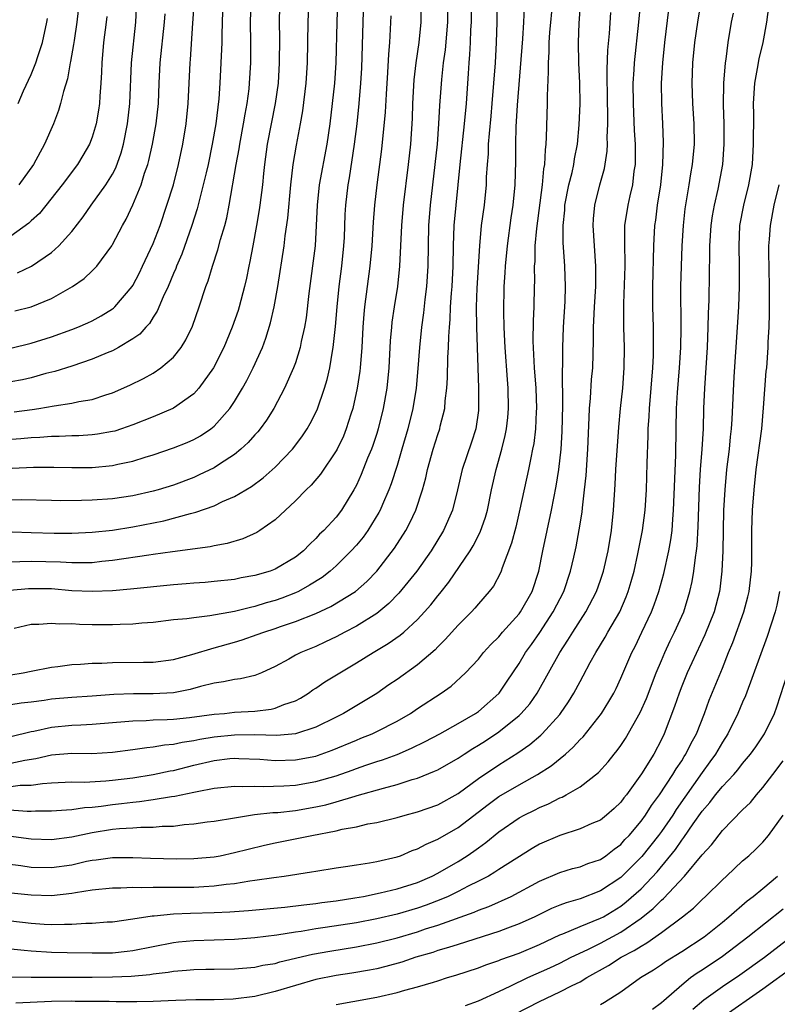
# Model space of a CAD drawing. Units: inches. Extents: x 2626286 to 2628000, y 1443000 to 1446000.
# Drawn here: x 2627732 to 2627806, y 1443568 to 1443665 of the extents above; entities that cross this region are included whole.
import ezdxf

# ---------------------------------------------------------------- set-up
doc = ezdxf.new("R2010")
doc.units = ezdxf.units.IN
doc.header["$MEASUREMENT"] = 0
doc.layers.add('LD26251443_2ft', color=36, linetype='Continuous')

msp = doc.modelspace()

# ---------------------------------------------------------------- linework, layer by layer
at = {"layer": 'LD26251443_2ft'}
for points, elevation in [([(2627729, 1443579.539), (2627733, 1443579.133), (2627735, 1443579.08), (2627737, 1443579.298), (2627737.374, 1443579.374), (2627739, 1443579.634), (2627741, 1443579.836), (2627741.833, 1443579.833), (2627743, 1443579.891), (2627743.868, 1443579.868), (2627745, 1443579.914), (2627745.894, 1443579.893), (2627749, 1443579.907), (2627749.973, 1443579.973), (2627751, 1443580.021), (2627752.193, 1443580.193), (2627753, 1443580.27), (2627754.53, 1443580.53), (2627755, 1443580.581), (2627756.867, 1443580.867), (2627757.886, 1443581), (2627760.596, 1443581.404), (2627761, 1443581.486), (2627763, 1443581.802), (2627763.927, 1443581.927), (2627765, 1443582.103), (2627766.287, 1443582.287), (2627767, 1443582.419), (2627769, 1443582.879), (2627769.326, 1443583), (2627770.499, 1443583.501), (2627771, 1443583.671), (2627771.856, 1443584.144), (2627773, 1443584.633), (2627775, 1443585.774), (2627777.954, 1443588.046), (2627779, 1443588.821), (2627781, 1443589.977), (2627782.821, 1443591), (2627784.156, 1443591.844), (2627785.558, 1443593), (2627786.332, 1443593.668), (2627787, 1443594.427), (2627787.292, 1443594.708), (2627789.102, 1443597), (2627789.833, 1443598.166), (2627790.316, 1443599), (2627790.548, 1443599.452), (2627791, 1443600.456), (2627792.085, 1443603), (2627792.408, 1443603.592), (2627793.09, 1443605), (2627794.034, 1443607), (2627794.304, 1443607.696), (2627794.75, 1443609), (2627795.235, 1443610.764), (2627795.737, 1443613), (2627795.933, 1443614.068), (2627796.048, 1443615), (2627796.114, 1443616.114), (2627796.205, 1443617), (2627796.422, 1443622.422), (2627796.443, 1443625), (2627796.485, 1443627), (2627796.58, 1443628.579), (2627796.785, 1443631), (2627796.912, 1443633), (2627796.952, 1443634.952), (2627796.923, 1443639), (2627796.967, 1443641), (2627797.037, 1443643), (2627797.164, 1443645), (2627797.354, 1443646.646), (2627797.746, 1443649), (2627797.903, 1443650.097), (2627798.072, 1443651), (2627798.258, 1443653), (2627798.243, 1443655), (2627798.11, 1443657), (2627798.028, 1443659), (2627798.097, 1443661), (2627798.299, 1443663), (2627798.582, 1443665), (2627799.247, 1443669)], 10102), ([(2627731, 1443632.934), (2627733, 1443633.419), (2627735, 1443634.045), (2627737, 1443634.766), (2627737.597, 1443635), (2627738.577, 1443635.423), (2627739, 1443635.635), (2627739.888, 1443636.112), (2627741, 1443636.795), (2627741.118, 1443636.882), (2627741.235, 1443637), (2627742.941, 1443639), (2627743, 1443639.09), (2627743.648, 1443640.352), (2627743.963, 1443641), (2627745, 1443643.231), (2627745.678, 1443645), (2627746.364, 1443647), (2627746.991, 1443649), (2627747.51, 1443651), (2627747.936, 1443653), (2627748.25, 1443655), (2627748.437, 1443657), (2627748.637, 1443661), (2627748.671, 1443661.329), (2627748.905, 1443664.905), (2627749.201, 1443669)], 10138), ([(2627778.764, 1443669), (2627778.81, 1443665), (2627778.76, 1443663), (2627778.638, 1443661), (2627778.333, 1443657), (2627778.228, 1443655.772), (2627778.046, 1443654.046), (2627777.971, 1443653), (2627777.946, 1443652.054), (2627777.852, 1443651), (2627777.773, 1443649.773), (2627777.756, 1443649), (2627777.554, 1443647), (2627777.289, 1443645), (2627777.106, 1443643), (2627776.841, 1443638.841), (2627776.792, 1443637), (2627776.826, 1443635), (2627777.024, 1443629), (2627777.025, 1443627), (2627777, 1443626.806), (2627776.734, 1443625), (2627776.315, 1443623.685), (2627775.399, 1443621), (2627774.941, 1443619), (2627774.447, 1443617), (2627773.567, 1443615), (2627772.349, 1443613), (2627770.938, 1443611), (2627769.179, 1443608.821), (2627768.195, 1443607.805), (2627767, 1443606.831), (2627765, 1443605.593), (2627763.856, 1443605), (2627763, 1443604.535), (2627761.962, 1443604.038), (2627761, 1443603.593), (2627759.543, 1443603), (2627759, 1443602.718), (2627758.338, 1443602.338), (2627757, 1443601.611), (2627755.648, 1443601), (2627755, 1443600.733), (2627753.605, 1443600.395), (2627753, 1443600.329), (2627751.91, 1443600.091), (2627751, 1443599.979), (2627749.653, 1443599.653), (2627748.641, 1443599.359), (2627747, 1443599.035), (2627745, 1443598.929), (2627743.06, 1443598.94), (2627741.134, 1443598.866), (2627739, 1443598.705), (2627737, 1443598.575), (2627735, 1443598.39), (2627734.273, 1443598.273), (2627733, 1443598.107), (2627732.004, 1443597.996), (2627731, 1443597.845)], 10116), ([(2627731, 1443589.811), (2627731.923, 1443589.923), (2627733, 1443589.937), (2627734.104, 1443590.104), (2627735, 1443590.164), (2627737, 1443590.258), (2627738.243, 1443590.243), (2627740.352, 1443590.352), (2627741, 1443590.416), (2627743, 1443590.675), (2627745, 1443590.99), (2627746.664, 1443591.336), (2627747, 1443591.391), (2627749, 1443591.893), (2627751, 1443592.373), (2627752.552, 1443592.552), (2627753, 1443592.593), (2627753.423, 1443592.577), (2627755.512, 1443592.488), (2627757, 1443592.375), (2627759, 1443592.422), (2627761, 1443592.794), (2627761.157, 1443592.843), (2627762.625, 1443593.375), (2627765, 1443594.379), (2627765.451, 1443594.549), (2627766.543, 1443595), (2627767, 1443595.218), (2627769, 1443596.243), (2627770.308, 1443597), (2627771, 1443597.469), (2627773.352, 1443599), (2627774.322, 1443599.678), (2627775.734, 1443601), (2627777, 1443602.353), (2627777.51, 1443603), (2627778.221, 1443603.779), (2627779, 1443604.536), (2627779.384, 1443605), (2627781, 1443606.795), (2627781.15, 1443607), (2627782.276, 1443609), (2627782.939, 1443611), (2627783.336, 1443613), (2627784.186, 1443617), (2627784.651, 1443619.349), (2627784.922, 1443621), (2627785.15, 1443623), (2627785.253, 1443624.747), (2627785.31, 1443627.31), (2627785.273, 1443630.727), (2627785.298, 1443631.298), (2627785.297, 1443633), (2627785.37, 1443635), (2627785.535, 1443637.535), (2627785.577, 1443639), (2627785.498, 1443641), (2627785.343, 1443643.343), (2627785.341, 1443645), (2627785.491, 1443646.509), (2627785.516, 1443647), (2627785.901, 1443649), (2627786.21, 1443650.21), (2627786.375, 1443651), (2627786.449, 1443651.551), (2627786.744, 1443653), (2627786.927, 1443654.927), (2627787.01, 1443656.99), (2627786.989, 1443659), (2627786.885, 1443661), (2627786.852, 1443663), (2627786.931, 1443664.93), (2627787.199, 1443669)], 10110), ([(2627731.121, 1443621.121), (2627733.227, 1443621.227), (2627735.235, 1443621.235), (2627737, 1443621.197), (2627739, 1443621.211), (2627741, 1443621.388), (2627741.517, 1443621.517), (2627743, 1443621.819), (2627744.214, 1443622.214), (2627745, 1443622.447), (2627747, 1443623.141), (2627748.333, 1443623.667), (2627749, 1443623.959), (2627749.677, 1443624.323), (2627750.678, 1443625), (2627751, 1443625.255), (2627752.545, 1443627), (2627753, 1443627.678), (2627753.806, 1443629), (2627754.231, 1443629.769), (2627754.849, 1443631), (2627755.755, 1443633), (2627756.095, 1443633.905), (2627756.56, 1443635.44), (2627756.908, 1443637), (2627757.275, 1443639), (2627757.883, 1443643), (2627758.002, 1443644.002), (2627758.265, 1443645.735), (2627758.561, 1443649), (2627758.789, 1443651), (2627759.099, 1443652.901), (2627759.499, 1443655), (2627759.723, 1443656.277), (2627760.05, 1443659), (2627760.186, 1443661), (2627760.237, 1443663), (2627760.265, 1443665), (2627760.423, 1443669)], 10130), ([(2627805.604, 1443667), (2627805.347, 1443665), (2627804.984, 1443663), (2627804.588, 1443661.412), (2627804.441, 1443660.441), (2627804.179, 1443659), (2627804.045, 1443657), (2627804.057, 1443655.944), (2627804.049, 1443653), (2627803.927, 1443651), (2627803.583, 1443649), (2627803.074, 1443647), (2627802.699, 1443645), (2627802.608, 1443643), (2627802.662, 1443641), (2627802.663, 1443639), (2627802.579, 1443637), (2627802.467, 1443635), (2627802.131, 1443630.131), (2627801.94, 1443625.94), (2627801.875, 1443625), (2627801.782, 1443624.218), (2627801.667, 1443623), (2627801.425, 1443621), (2627801.239, 1443619), (2627801.124, 1443617), (2627801.066, 1443615), (2627801.037, 1443613), (2627800.965, 1443611), (2627800.761, 1443609.239), (2627800.722, 1443609), (2627800.183, 1443607), (2627799.272, 1443604.727), (2627797.988, 1443601.988), (2627797.547, 1443601), (2627797, 1443599.676), (2627796.737, 1443599), (2627796.309, 1443597.691), (2627795.277, 1443595), (2627795, 1443594.433), (2627794.246, 1443593), (2627793.06, 1443591.06), (2627791.575, 1443589), (2627791.315, 1443588.685), (2627791, 1443588.256), (2627790.348, 1443587.652), (2627789.611, 1443587), (2627789, 1443586.508), (2627788.153, 1443586.153), (2627787, 1443585.632), (2627785, 1443584.988), (2627783, 1443584.127), (2627782.282, 1443583.718), (2627780.77, 1443582.77), (2627779, 1443581.626), (2627778.63, 1443581.37), (2627777.993, 1443581), (2627777, 1443580.483), (2627775.987, 1443579.988), (2627775, 1443579.478), (2627774.029, 1443579), (2627773.32, 1443578.68), (2627771.865, 1443578.135), (2627771, 1443577.839), (2627769, 1443577.256), (2627767, 1443576.783), (2627765, 1443576.407), (2627761.927, 1443575.927), (2627761, 1443575.798), (2627759.557, 1443575.557), (2627759, 1443575.487), (2627757.186, 1443575.186), (2627755, 1443574.913), (2627753, 1443574.77), (2627749, 1443574.632), (2627747.513, 1443574.487), (2627747, 1443574.428), (2627743, 1443573.627), (2627742.442, 1443573.558), (2627741, 1443573.425), (2627739, 1443573.401), (2627736.557, 1443573.443), (2627735, 1443573.487), (2627733, 1443573.6), (2627732.319, 1443573.681), (2627729, 1443573.997)], 10098), ([(2627729, 1443585.194), (2627733, 1443584.665), (2627735, 1443584.588), (2627737, 1443584.847), (2627739, 1443585.285), (2627741, 1443585.606), (2627741.679, 1443585.679), (2627743, 1443585.742), (2627743.807, 1443585.808), (2627745, 1443585.805), (2627745.893, 1443585.893), (2627747, 1443585.919), (2627748.06, 1443586.06), (2627749, 1443586.121), (2627750.32, 1443586.32), (2627751, 1443586.402), (2627753, 1443586.74), (2627754.958, 1443587.042), (2627756.766, 1443587.234), (2627757.259, 1443587.259), (2627759, 1443587.453), (2627761, 1443587.797), (2627761.986, 1443588.014), (2627763, 1443588.298), (2627764.862, 1443588.862), (2627765.086, 1443588.914), (2627767.655, 1443589.655), (2627769, 1443589.995), (2627770.481, 1443590.481), (2627771, 1443590.622), (2627772.695, 1443591.305), (2627773, 1443591.464), (2627775, 1443592.612), (2627775.586, 1443593), (2627776.456, 1443593.544), (2627777, 1443593.861), (2627777.691, 1443594.309), (2627779, 1443595.189), (2627781, 1443596.791), (2627781.224, 1443597), (2627782.053, 1443597.947), (2627782.793, 1443599), (2627785.027, 1443603), (2627785.809, 1443604.191), (2627786.289, 1443605), (2627787.562, 1443607), (2627788.606, 1443609), (2627789, 1443610.111), (2627789.295, 1443611), (2627789.752, 1443613), (2627790.082, 1443615), (2627790.302, 1443617), (2627790.466, 1443619.534), (2627790.534, 1443621), (2627790.827, 1443625.174), (2627790.977, 1443627), (2627791.197, 1443629), (2627791.358, 1443631), (2627791.366, 1443633), (2627791.323, 1443635), (2627791.325, 1443637.324), (2627791.425, 1443641), (2627791.43, 1443641.43), (2627791.395, 1443643), (2627791.415, 1443643.415), (2627791.416, 1443645), (2627791.727, 1443647), (2627791.928, 1443647.928), (2627792.189, 1443649), (2627792.341, 1443650.341), (2627792.449, 1443651), (2627792.467, 1443651.533), (2627792.45, 1443653), (2627792.365, 1443654.365), (2627792.25, 1443657), (2627792.235, 1443659), (2627792.316, 1443660.316), (2627792.343, 1443661), (2627792.788, 1443665), (2627792.986, 1443667)], 10106), ([(2627763.15, 1443667), (2627763.074, 1443665), (2627762.977, 1443661), (2627762.838, 1443659), (2627762.63, 1443657), (2627762.388, 1443655), (2627762.088, 1443653), (2627761.332, 1443649), (2627761.127, 1443647), (2627761.056, 1443645), (2627760.941, 1443643), (2627760.328, 1443638.328), (2627760.064, 1443635.936), (2627759.907, 1443635), (2627759.578, 1443633.578), (2627759.47, 1443633), (2627759, 1443631.501), (2627758.82, 1443631), (2627757.931, 1443629), (2627756.889, 1443627), (2627756.159, 1443625.841), (2627755.529, 1443625), (2627755.291, 1443624.709), (2627755, 1443624.404), (2627754.348, 1443623.652), (2627753.64, 1443623), (2627753, 1443622.476), (2627751.518, 1443621.517), (2627751, 1443621.166), (2627749.542, 1443620.458), (2627749, 1443620.224), (2627747, 1443619.472), (2627745.505, 1443619), (2627745, 1443618.859), (2627743, 1443618.406), (2627741, 1443618.126), (2627739, 1443617.997), (2627737.951, 1443617.951), (2627735.921, 1443617.921), (2627735, 1443617.932), (2627732.01, 1443618.01), (2627729.98, 1443617.98)], 10128), ([(2627757.43, 1443666.57), (2627757.393, 1443665), (2627757.419, 1443663.419), (2627757.404, 1443661), (2627757.288, 1443659), (2627757.017, 1443657), (2627756.23, 1443653), (2627755.948, 1443651), (2627755.871, 1443650.129), (2627755.746, 1443649), (2627755.51, 1443647), (2627755.445, 1443646.555), (2627755.176, 1443645), (2627754.795, 1443643), (2627754.527, 1443641.473), (2627754.416, 1443641), (2627754.184, 1443639.816), (2627753.995, 1443639), (2627753.464, 1443637), (2627753.357, 1443636.643), (2627752.791, 1443635), (2627751.954, 1443633), (2627750.935, 1443631), (2627749.5, 1443629), (2627749, 1443628.452), (2627747, 1443627.034), (2627746.933, 1443627), (2627745, 1443626.19), (2627743, 1443625.386), (2627741.886, 1443625), (2627741.219, 1443624.781), (2627741, 1443624.727), (2627739.535, 1443624.465), (2627739, 1443624.403), (2627737.677, 1443624.323), (2627737, 1443624.311), (2627735.754, 1443624.246), (2627735, 1443624.244), (2627733.863, 1443624.137), (2627733, 1443624.102), (2627731.989, 1443624.011), (2627730.108, 1443623.892)], 10132), ([(2627771.356, 1443667), (2627771.328, 1443665), (2627771.128, 1443663), (2627770.85, 1443661), (2627770.662, 1443659.338), (2627770.516, 1443657), (2627770.469, 1443655.531), (2627770.32, 1443653), (2627770.102, 1443651), (2627769.598, 1443647), (2627769.422, 1443645), (2627769.245, 1443641), (2627769.041, 1443639), (2627768.718, 1443637), (2627768.501, 1443635.499), (2627768.446, 1443635), (2627768.337, 1443633.663), (2627768.193, 1443631), (2627767.988, 1443629), (2627767.629, 1443627), (2627767.137, 1443625), (2627767, 1443624.552), (2627766.624, 1443623.376), (2627766.482, 1443623), (2627766.103, 1443622.103), (2627765.48, 1443620.52), (2627765, 1443619.456), (2627764.758, 1443619), (2627763.538, 1443617), (2627763, 1443616.313), (2627761.78, 1443615), (2627761.377, 1443614.622), (2627761, 1443614.203), (2627760.376, 1443613.624), (2627759.784, 1443613), (2627759, 1443612.37), (2627757, 1443611.185), (2627756.499, 1443611), (2627755, 1443610.56), (2627753.677, 1443610.323), (2627753, 1443610.184), (2627751, 1443609.964), (2627750.113, 1443609.887), (2627749, 1443609.819), (2627748.257, 1443609.743), (2627747, 1443609.652), (2627742.788, 1443609.212), (2627741, 1443609.056), (2627739, 1443608.979), (2627737, 1443609.073), (2627735, 1443609.241), (2627733, 1443609.264), (2627732.749, 1443609.251), (2627730.899, 1443609.101)], 10122), ([(2627751.871, 1443667), (2627751.787, 1443665), (2627751.747, 1443663.746), (2627751.745, 1443663), (2627751.672, 1443661), (2627751.562, 1443659), (2627751.458, 1443657.457), (2627751.173, 1443655), (2627750.823, 1443653), (2627750.399, 1443651), (2627750.204, 1443650.204), (2627749.938, 1443649), (2627749.551, 1443647.551), (2627749.341, 1443646.659), (2627748.815, 1443645), (2627747.813, 1443642.188), (2627747.296, 1443641), (2627747.222, 1443640.778), (2627747, 1443640.282), (2627746.467, 1443639), (2627745.977, 1443637.976), (2627745.411, 1443636.589), (2627745, 1443635.985), (2627744.636, 1443635.364), (2627744.278, 1443635), (2627743.69, 1443634.31), (2627743, 1443633.843), (2627741.594, 1443633), (2627741, 1443632.69), (2627740.486, 1443632.486), (2627739, 1443631.847), (2627737, 1443631.171), (2627735.346, 1443630.654), (2627734.436, 1443630.436), (2627733, 1443630.028), (2627732.164, 1443629.836), (2627731, 1443629.61)], 10136), ([(2627731, 1443600.805), (2627732.231, 1443601), (2627733, 1443601.167), (2627735, 1443601.558), (2627735.626, 1443601.626), (2627737, 1443601.813), (2627737.846, 1443601.847), (2627739, 1443601.93), (2627739.943, 1443601.944), (2627741, 1443602.004), (2627744.049, 1443602.049), (2627745, 1443602.045), (2627747, 1443602.312), (2627748.808, 1443602.807), (2627751, 1443603.45), (2627753, 1443603.999), (2627753.771, 1443604.229), (2627755.252, 1443604.749), (2627755.892, 1443605), (2627757, 1443605.349), (2627757.546, 1443605.546), (2627759, 1443606.028), (2627761, 1443606.843), (2627762.478, 1443607.522), (2627764.896, 1443609), (2627766.019, 1443609.981), (2627767.017, 1443611), (2627768.757, 1443613.243), (2627769.863, 1443615), (2627770.258, 1443615.742), (2627770.846, 1443617), (2627771.501, 1443619), (2627771.82, 1443620.18), (2627771.995, 1443621), (2627772.552, 1443623), (2627773, 1443624.436), (2627773.198, 1443625), (2627773.249, 1443625.249), (2627773.7, 1443627), (2627773.745, 1443627.745), (2627773.908, 1443629), (2627773.975, 1443630.025), (2627774.006, 1443632.006), (2627774.062, 1443633), (2627774.081, 1443634.081), (2627774.149, 1443635), (2627774.228, 1443635.772), (2627774.269, 1443637), (2627774.347, 1443638.347), (2627774.408, 1443639), (2627774.506, 1443641), (2627774.541, 1443643), (2627774.621, 1443645), (2627775.023, 1443649), (2627775.209, 1443651), (2627775.639, 1443655), (2627775.817, 1443657), (2627776.034, 1443659.966), (2627776.094, 1443661), (2627776.167, 1443661.833), (2627776.231, 1443663), (2627776.273, 1443664.273), (2627776.325, 1443665), (2627776.32, 1443667)], 10118), ([(2627784.299, 1443667), (2627783.99, 1443663.99), (2627783.924, 1443663), (2627783.922, 1443662.078), (2627783.85, 1443661), (2627783.873, 1443660.127), (2627783.77, 1443657.771), (2627783.768, 1443657), (2627783.684, 1443653.684), (2627783.641, 1443653), (2627783.562, 1443652.438), (2627783.507, 1443651), (2627783.422, 1443650.578), (2627783.279, 1443649), (2627782.704, 1443644.703), (2627782.567, 1443643), (2627782.539, 1443641.461), (2627782.497, 1443641), (2627782.51, 1443639.49), (2627782.482, 1443639), (2627782.444, 1443637), (2627782.389, 1443635.611), (2627782.372, 1443633.628), (2627782.488, 1443631), (2627782.637, 1443629), (2627782.719, 1443627), (2627782.694, 1443626.694), (2627782.625, 1443625), (2627782.447, 1443623.553), (2627782.339, 1443623), (2627782.145, 1443622.145), (2627781.923, 1443621), (2627781.087, 1443617.087), (2627780.674, 1443615.326), (2627780.264, 1443613.736), (2627779.333, 1443611.333), (2627779.232, 1443611), (2627779.165, 1443610.835), (2627778.471, 1443609.53), (2627778.064, 1443609), (2627777, 1443607.778), (2627776.651, 1443607.348), (2627776.326, 1443607), (2627775, 1443605.673), (2627773.736, 1443604.264), (2627773, 1443603.55), (2627772.732, 1443603.267), (2627771, 1443601.777), (2627769, 1443600.331), (2627768.204, 1443599.796), (2627767, 1443598.95), (2627763.715, 1443597), (2627763, 1443596.646), (2627761, 1443595.66), (2627759, 1443595.001), (2627757.16, 1443594.84), (2627755, 1443594.878), (2627753, 1443594.86), (2627751, 1443594.647), (2627749.581, 1443594.419), (2627749, 1443594.288), (2627747.859, 1443594.141), (2627747, 1443593.935), (2627746.13, 1443593.87), (2627745, 1443593.668), (2627744.38, 1443593.62), (2627743, 1443593.407), (2627741, 1443593.145), (2627738.969, 1443593.031), (2627737, 1443593.043), (2627735, 1443592.89), (2627733.465, 1443592.535), (2627732.375, 1443592.374), (2627731, 1443592.083)], 10112), ([(2627731, 1443594.735), (2627733, 1443595.213), (2627733.257, 1443595.257), (2627735, 1443595.639), (2627737, 1443595.83), (2627737.891, 1443595.89), (2627739, 1443595.939), (2627741, 1443596.115), (2627742.203, 1443596.203), (2627743, 1443596.283), (2627744.306, 1443596.306), (2627745, 1443596.356), (2627746.389, 1443596.389), (2627747, 1443596.434), (2627748.588, 1443596.588), (2627751, 1443596.911), (2627752.011, 1443597), (2627753, 1443597.11), (2627755, 1443597.227), (2627756.598, 1443597.402), (2627757, 1443597.501), (2627757.872, 1443597.872), (2627759, 1443598.252), (2627759.494, 1443598.507), (2627760.282, 1443599), (2627760.697, 1443599.303), (2627761, 1443599.491), (2627761.902, 1443600.098), (2627763.374, 1443601), (2627765, 1443601.96), (2627766.644, 1443603), (2627768.137, 1443603.863), (2627769.306, 1443604.695), (2627769.656, 1443605), (2627771, 1443606.228), (2627771.713, 1443607), (2627772.316, 1443607.684), (2627773, 1443608.572), (2627773.198, 1443608.802), (2627774.085, 1443609.915), (2627776.187, 1443613), (2627776.499, 1443613.501), (2627777.18, 1443614.82), (2627777.695, 1443616.305), (2627777.886, 1443617), (2627778.293, 1443619), (2627778.751, 1443621), (2627779.316, 1443623), (2627779.649, 1443624.351), (2627779.769, 1443625), (2627779.893, 1443626.108), (2627779.969, 1443627), (2627779.925, 1443629), (2627779.849, 1443629.849), (2627779.637, 1443633), (2627779.618, 1443633.618), (2627779.541, 1443635), (2627779.491, 1443636.509), (2627779.539, 1443639), (2627779.647, 1443640.353), (2627779.68, 1443641), (2627779.874, 1443643), (2627780.238, 1443645.761), (2627780.43, 1443647), (2627780.631, 1443649), (2627780.684, 1443651.316), (2627780.68, 1443653), (2627780.721, 1443654.721), (2627780.84, 1443656.841), (2627781.364, 1443663.364), (2627781.469, 1443665), (2627781.53, 1443666.47)], 10114), ([(2627731.137, 1443614.863), (2627733, 1443614.816), (2627735.263, 1443614.737), (2627737, 1443614.726), (2627739, 1443614.833), (2627741, 1443615.039), (2627743, 1443615.341), (2627746.042, 1443615.958), (2627748.677, 1443616.677), (2627749.213, 1443616.787), (2627751, 1443617.432), (2627751.84, 1443617.84), (2627753, 1443618.33), (2627754.673, 1443619.327), (2627755.822, 1443620.178), (2627757, 1443621.232), (2627758.722, 1443623), (2627758.85, 1443623.151), (2627759.699, 1443624.301), (2627760.156, 1443625), (2627760.463, 1443625.537), (2627761.125, 1443626.876), (2627761.871, 1443629), (2627762.134, 1443629.865), (2627762.39, 1443631), (2627762.651, 1443632.651), (2627762.726, 1443633), (2627762.944, 1443635.056), (2627763.094, 1443637), (2627763.293, 1443639), (2627763.558, 1443641), (2627763.778, 1443643), (2627763.825, 1443643.825), (2627763.902, 1443646.098), (2627763.953, 1443647), (2627764.185, 1443649), (2627764.318, 1443649.682), (2627764.817, 1443653), (2627765.063, 1443655), (2627765.285, 1443657), (2627765.45, 1443659), (2627765.522, 1443660.479), (2627765.655, 1443665), (2627765.732, 1443667)], 10126), ([(2627731.326, 1443626.674), (2627733.106, 1443626.894), (2627733.766, 1443627), (2627735.277, 1443627.277), (2627737, 1443627.515), (2627737.676, 1443627.676), (2627739, 1443627.885), (2627740.336, 1443628.336), (2627741, 1443628.533), (2627742.716, 1443629.283), (2627744.052, 1443629.948), (2627745, 1443630.471), (2627745.77, 1443631), (2627747, 1443632.058), (2627747.762, 1443633), (2627748.233, 1443633.767), (2627748.887, 1443635.113), (2627749.546, 1443637), (2627750.2, 1443639), (2627750.424, 1443639.576), (2627750.844, 1443641), (2627751.378, 1443642.622), (2627751.628, 1443643.628), (2627752.04, 1443645), (2627752.242, 1443645.759), (2627752.495, 1443647), (2627753.167, 1443651), (2627753.457, 1443652.543), (2627753.523, 1443653), (2627753.901, 1443655), (2627754.044, 1443655.955), (2627754.251, 1443657), (2627754.438, 1443658.438), (2627754.494, 1443659), (2627754.611, 1443661), (2627754.623, 1443663), (2627754.59, 1443665), (2627754.636, 1443667)], 10134), ([(2627773.982, 1443667), (2627773.952, 1443665), (2627773.717, 1443662.283), (2627773.55, 1443661), (2627773.369, 1443659.368), (2627773.171, 1443656.829), (2627773.08, 1443655), (2627772.933, 1443653), (2627772.27, 1443647), (2627772.098, 1443645), (2627772.043, 1443643), (2627772.027, 1443641), (2627771.903, 1443639), (2627771.736, 1443637.736), (2627771.595, 1443636.405), (2627771.394, 1443635), (2627771.199, 1443633), (2627771.058, 1443630.942), (2627770.883, 1443629), (2627770.556, 1443627), (2627770.061, 1443625), (2627769.482, 1443623), (2627769, 1443621.396), (2627768.421, 1443619.579), (2627768.194, 1443619), (2627767.561, 1443617.561), (2627767.333, 1443617), (2627767.222, 1443616.778), (2627766.121, 1443615), (2627765.66, 1443614.34), (2627765, 1443613.568), (2627764.486, 1443613), (2627763, 1443611.524), (2627762.421, 1443611), (2627761.624, 1443610.376), (2627760.397, 1443609.603), (2627759.294, 1443609), (2627759, 1443608.859), (2627757.663, 1443608.337), (2627757, 1443608.102), (2627756.13, 1443607.87), (2627755, 1443607.512), (2627754.564, 1443607.436), (2627753, 1443607.022), (2627750.584, 1443606.584), (2627749, 1443606.417), (2627748.305, 1443606.305), (2627747, 1443606.191), (2627745, 1443605.957), (2627743.882, 1443605.883), (2627743, 1443605.786), (2627741.763, 1443605.763), (2627741, 1443605.718), (2627739, 1443605.731), (2627737.753, 1443605.753), (2627737, 1443605.8), (2627735.788, 1443605.788), (2627735, 1443605.861), (2627733.74, 1443605.74), (2627733, 1443605.734), (2627731.338, 1443605.338)], 10120), ([(2627731.662, 1443640.339), (2627733.034, 1443641), (2627735, 1443642.339), (2627735.732, 1443643), (2627737, 1443644.416), (2627738.126, 1443645.874), (2627738.905, 1443647), (2627740.335, 1443649), (2627741, 1443650.071), (2627741.325, 1443650.675), (2627741.855, 1443652.145), (2627742.091, 1443653), (2627742.482, 1443655), (2627742.704, 1443657), (2627742.867, 1443661), (2627743.305, 1443665), (2627743.399, 1443667)], 10142), ([(2627737.713, 1443667), (2627737.5, 1443665), (2627737.217, 1443663.217), (2627737.17, 1443662.83), (2627736.87, 1443661.13), (2627736.833, 1443661), (2627736.578, 1443659.422), (2627736.18, 1443658.18), (2627735.901, 1443657), (2627735.683, 1443656.317), (2627735.187, 1443655), (2627734.324, 1443653), (2627733.215, 1443651), (2627731.8, 1443649)], 10146), ([(2627729, 1443582.382), (2627731.976, 1443582.024), (2627733, 1443581.884), (2627735, 1443581.826), (2627737, 1443582.11), (2627738.451, 1443582.451), (2627739, 1443582.563), (2627739.396, 1443582.604), (2627741, 1443582.836), (2627743, 1443582.825), (2627744.746, 1443582.746), (2627747.307, 1443582.693), (2627749, 1443582.721), (2627751, 1443582.893), (2627751.583, 1443583), (2627753, 1443583.3), (2627754.342, 1443583.658), (2627755.957, 1443584.043), (2627757, 1443584.266), (2627759.286, 1443584.714), (2627760.601, 1443585), (2627763, 1443585.454), (2627763.611, 1443585.611), (2627765, 1443585.853), (2627766.127, 1443586.127), (2627767, 1443586.277), (2627769, 1443586.771), (2627769.798, 1443587), (2627771, 1443587.307), (2627773, 1443588), (2627775, 1443589.108), (2627777, 1443590.587), (2627779, 1443591.941), (2627780.873, 1443593.128), (2627782.048, 1443593.952), (2627783.14, 1443594.86), (2627783.283, 1443595), (2627785, 1443596.889), (2627785.092, 1443597), (2627785.867, 1443598.134), (2627786.391, 1443599), (2627787, 1443600.134), (2627787.318, 1443600.682), (2627788.007, 1443602.007), (2627788.553, 1443603), (2627789.483, 1443604.516), (2627789.748, 1443605), (2627790.905, 1443607), (2627791.541, 1443608.458), (2627791.739, 1443609), (2627792.027, 1443609.973), (2627792.312, 1443611), (2627792.7, 1443612.7), (2627793.159, 1443615), (2627793.424, 1443617), (2627793.547, 1443619), (2627793.606, 1443621.606), (2627793.704, 1443624.296), (2627793.706, 1443625), (2627793.792, 1443626.208), (2627793.821, 1443627), (2627794.168, 1443631), (2627794.228, 1443632.228), (2627794.238, 1443633), (2627794.222, 1443635), (2627794.168, 1443637), (2627794.156, 1443638.156), (2627794.159, 1443639), (2627794.252, 1443643), (2627794.366, 1443645), (2627794.453, 1443645.547), (2627794.637, 1443647), (2627794.94, 1443649), (2627795.145, 1443651), (2627795.208, 1443653.208), (2627795.147, 1443655), (2627795.043, 1443657.043), (2627795.024, 1443659), (2627795.134, 1443661), (2627795.339, 1443663), (2627795.741, 1443666.259)], 10104), ([(2627730.444, 1443587.556), (2627732.615, 1443587.385), (2627733, 1443587.39), (2627733.417, 1443587.417), (2627735, 1443587.405), (2627736.472, 1443587.528), (2627737, 1443587.552), (2627738.249, 1443587.751), (2627739, 1443587.79), (2627739.878, 1443587.878), (2627741, 1443588.04), (2627741.874, 1443588.126), (2627743, 1443588.276), (2627743.676, 1443588.324), (2627745, 1443588.519), (2627746.815, 1443588.814), (2627747.151, 1443588.849), (2627749, 1443589.242), (2627749.323, 1443589.323), (2627751, 1443589.642), (2627753, 1443589.85), (2627753.815, 1443589.815), (2627755, 1443589.855), (2627755.812, 1443589.812), (2627757.868, 1443589.869), (2627759, 1443589.946), (2627761, 1443590.286), (2627763, 1443590.873), (2627764.575, 1443591.425), (2627765, 1443591.593), (2627765.918, 1443591.918), (2627767, 1443592.276), (2627767.56, 1443592.44), (2627769, 1443592.966), (2627770.43, 1443593.57), (2627771.766, 1443594.234), (2627773.199, 1443595), (2627775, 1443595.993), (2627776.722, 1443597), (2627777, 1443597.196), (2627779, 1443598.945), (2627779.051, 1443599), (2627779.838, 1443600.162), (2627781, 1443601.925), (2627781.638, 1443603), (2627782.212, 1443603.788), (2627783.031, 1443604.969), (2627784.367, 1443607), (2627785.393, 1443609), (2627786.061, 1443611), (2627786.389, 1443612.389), (2627786.608, 1443613.392), (2627786.931, 1443615.069), (2627787.204, 1443616.796), (2627787.242, 1443617.242), (2627787.455, 1443619), (2627787.601, 1443620.399), (2627787.781, 1443623), (2627787.883, 1443626.116), (2627787.928, 1443627), (2627788.027, 1443628.027), (2627788.138, 1443629.862), (2627788.248, 1443631), (2627788.32, 1443633.68), (2627788.326, 1443635), (2627788.371, 1443635.629), (2627788.43, 1443637), (2627788.547, 1443639), (2627788.539, 1443639.461), (2627788.563, 1443641), (2627788.294, 1443645), (2627788.332, 1443645.668), (2627788.442, 1443647), (2627788.942, 1443649), (2627789.401, 1443650.599), (2627789.68, 1443652.32), (2627789.702, 1443653), (2627789.675, 1443653.675), (2627789.725, 1443655), (2627789.728, 1443656.272), (2627789.701, 1443657), (2627789.655, 1443660.345), (2627789.729, 1443662.271), (2627789.902, 1443663.902), (2627790.034, 1443665.966)], 10108), ([(2627731, 1443576.576), (2627733, 1443576.346), (2627734.274, 1443576.274), (2627735, 1443576.217), (2627736.273, 1443576.273), (2627737, 1443576.26), (2627738.373, 1443576.373), (2627739, 1443576.372), (2627740.49, 1443576.49), (2627741, 1443576.506), (2627743, 1443576.776), (2627744.908, 1443577.092), (2627745.097, 1443577.097), (2627747, 1443577.272), (2627748.662, 1443577.338), (2627751, 1443577.403), (2627752.531, 1443577.469), (2627754.392, 1443577.608), (2627757.943, 1443577.943), (2627759.821, 1443578.18), (2627761, 1443578.296), (2627761.611, 1443578.389), (2627763, 1443578.564), (2627764.85, 1443578.85), (2627765.705, 1443579), (2627767.332, 1443579.331), (2627769, 1443579.733), (2627771, 1443580.371), (2627772.452, 1443581), (2627773, 1443581.283), (2627775, 1443582.438), (2627775.908, 1443583), (2627776.564, 1443583.436), (2627777, 1443583.772), (2627777.717, 1443584.283), (2627779, 1443585.36), (2627781, 1443586.737), (2627781.488, 1443587), (2627782.517, 1443587.483), (2627783, 1443587.739), (2627783.899, 1443588.101), (2627785, 1443588.687), (2627785.229, 1443588.771), (2627785.651, 1443589), (2627787, 1443589.784), (2627788.827, 1443591.173), (2627789.767, 1443592.233), (2627790.351, 1443593), (2627790.648, 1443593.352), (2627791, 1443593.846), (2627791.462, 1443594.538), (2627792.91, 1443597.09), (2627793.524, 1443598.476), (2627794.478, 1443601), (2627795, 1443602.217), (2627795.34, 1443603), (2627795.872, 1443604.129), (2627796.308, 1443605), (2627797.2, 1443607), (2627797.814, 1443609), (2627798.034, 1443609.967), (2627798.2, 1443611), (2627798.344, 1443612.344), (2627798.456, 1443613), (2627798.514, 1443613.487), (2627798.621, 1443615.379), (2627798.746, 1443619.255), (2627798.864, 1443621), (2627799.03, 1443623), (2627799.137, 1443625), (2627799.187, 1443627), (2627799.271, 1443629), (2627799.536, 1443633), (2627799.62, 1443635), (2627799.644, 1443636.356), (2627799.7, 1443637.7), (2627799.752, 1443640.248), (2627799.784, 1443642.216), (2627799.777, 1443643), (2627799.899, 1443645), (2627800.038, 1443645.962), (2627800.222, 1443647), (2627800.593, 1443648.593), (2627801.04, 1443651), (2627801.185, 1443653), (2627801.182, 1443655), (2627801.126, 1443656.874), (2627801.139, 1443659), (2627801.304, 1443661), (2627801.369, 1443661.369), (2627801.581, 1443663), (2627801.906, 1443665), (2627802.09, 1443665.91)], 10100), ([(2627768.378, 1443665.622), (2627768.329, 1443664.329), (2627768.243, 1443663), (2627768.144, 1443661.856), (2627768.07, 1443660.07), (2627767.929, 1443657.929), (2627767.837, 1443656.162), (2627767.473, 1443652.527), (2627767.018, 1443649), (2627766.787, 1443647), (2627766.652, 1443645.348), (2627766.506, 1443643), (2627766.323, 1443641), (2627765.805, 1443637), (2627765.728, 1443636.272), (2627765.63, 1443635), (2627765.521, 1443633), (2627765.372, 1443631), (2627765.335, 1443630.665), (2627765.086, 1443629), (2627764.638, 1443627), (2627764.45, 1443626.45), (2627764.001, 1443625), (2627763.714, 1443624.285), (2627763.092, 1443623), (2627763, 1443622.831), (2627761.46, 1443620.54), (2627760.543, 1443619.457), (2627760.065, 1443619), (2627759, 1443617.901), (2627757, 1443616.032), (2627755.514, 1443615), (2627755.2, 1443614.8), (2627753.819, 1443614.181), (2627752.283, 1443613.717), (2627751, 1443613.48), (2627750.609, 1443613.391), (2627746.9, 1443612.9), (2627745, 1443612.623), (2627744.574, 1443612.574), (2627741, 1443612.042), (2627739.939, 1443611.939), (2627739, 1443611.822), (2627737.831, 1443611.831), (2627737, 1443611.802), (2627735.883, 1443611.883), (2627733, 1443611.959), (2627731.899, 1443611.899), (2627731, 1443611.89)], 10124), ([(2627740.44, 1443665.561), (2627740.384, 1443665), (2627740.132, 1443663), (2627739.941, 1443661), (2627739.913, 1443660.087), (2627739.849, 1443659), (2627739.744, 1443657.744), (2627739.713, 1443657), (2627739.634, 1443656.366), (2627739.387, 1443655), (2627739, 1443653.682), (2627738.735, 1443653), (2627738.096, 1443651.904), (2627737.545, 1443651), (2627736.061, 1443649), (2627733.806, 1443646.194), (2627733, 1443645.457), (2627732.776, 1443645.224), (2627731, 1443643.957)], 10144), ([(2627731.395, 1443636.605), (2627733, 1443637.013), (2627735, 1443637.821), (2627737.08, 1443639), (2627738.214, 1443639.785), (2627739, 1443640.531), (2627739.457, 1443641), (2627740.923, 1443643), (2627741, 1443643.124), (2627741.987, 1443645), (2627742.362, 1443645.638), (2627743, 1443647.026), (2627743.811, 1443649), (2627744.164, 1443650.164), (2627744.467, 1443651), (2627744.585, 1443651.415), (2627744.938, 1443653), (2627745.299, 1443655), (2627745.516, 1443657), (2627745.6, 1443659), (2627745.708, 1443661), (2627746.132, 1443665), (2627746.173, 1443665.827)], 10140), ([(2627731.713, 1443657), (2627732.263, 1443658.263), (2627733, 1443659.853), (2627733.459, 1443661), (2627733.651, 1443661.651), (2627734.108, 1443663), (2627734.554, 1443665), (2627734.615, 1443665.385)], 10148), ([(2627731, 1443571.095), (2627733, 1443571.051), (2627739, 1443571.044), (2627741, 1443571.076), (2627742.853, 1443571.147), (2627744.689, 1443571.311), (2627745, 1443571.366), (2627746.464, 1443571.536), (2627747, 1443571.642), (2627748.274, 1443571.726), (2627749, 1443571.811), (2627750.181, 1443571.819), (2627751, 1443571.848), (2627753, 1443571.881), (2627755, 1443572.044), (2627755.787, 1443572.213), (2627757, 1443572.407), (2627757.452, 1443572.548), (2627760.682, 1443573.318), (2627762.384, 1443573.616), (2627765, 1443574.026), (2627767, 1443574.412), (2627769, 1443574.929), (2627771, 1443575.523), (2627771.789, 1443575.789), (2627773, 1443576.17), (2627776.569, 1443577.431), (2627777, 1443577.628), (2627778.013, 1443577.987), (2627780.21, 1443579), (2627783, 1443580.499), (2627785, 1443581.355), (2627786.269, 1443581.731), (2627787, 1443581.918), (2627787.771, 1443582.229), (2627789, 1443582.641), (2627789.523, 1443583), (2627790.347, 1443583.653), (2627791, 1443584.107), (2627791.419, 1443584.581), (2627791.82, 1443585), (2627793, 1443586.391), (2627793.441, 1443587), (2627794.045, 1443587.955), (2627794.824, 1443589), (2627796.133, 1443591), (2627796.442, 1443591.557), (2627797, 1443592.344), (2627797.248, 1443592.752), (2627797.421, 1443593), (2627797.921, 1443594.079), (2627798.443, 1443595), (2627799.241, 1443597), (2627799.709, 1443598.291), (2627801, 1443601.441), (2627801.616, 1443603), (2627802.03, 1443603.97), (2627803.131, 1443607), (2627803.524, 1443608.476), (2627803.644, 1443609), (2627803.87, 1443611), (2627803.89, 1443611.89), (2627803.89, 1443614.111), (2627803.904, 1443615), (2627803.982, 1443617), (2627804.127, 1443619), (2627804.332, 1443621), (2627804.877, 1443625), (2627805.06, 1443627.06), (2627805.326, 1443630.674), (2627805.368, 1443631), (2627805.517, 1443633), (2627805.521, 1443633.521), (2627805.6, 1443635), (2627805.653, 1443636.347), (2627805.627, 1443637.627), (2627805.647, 1443639), (2627805.578, 1443642.423), (2627805.587, 1443643), (2627805.647, 1443643.648), (2627805.722, 1443645), (2627806.095, 1443647), (2627806.579, 1443649)], 10096), ([(2627806.611, 1443609), (2627806.362, 1443607.639), (2627806.204, 1443607), (2627805.419, 1443604.581), (2627803.275, 1443598.725), (2627803, 1443598.109), (2627802.535, 1443597), (2627801.541, 1443595), (2627801, 1443594.172), (2627800.327, 1443593), (2627799.775, 1443592.224), (2627799, 1443591.192), (2627796.46, 1443587.54), (2627796.119, 1443587), (2627795, 1443585.376), (2627794.724, 1443585), (2627793.079, 1443582.921), (2627791.152, 1443581), (2627791, 1443580.86), (2627789, 1443579.541), (2627787, 1443578.766), (2627785.628, 1443578.372), (2627785, 1443578.125), (2627784.201, 1443577.799), (2627782.546, 1443577), (2627781, 1443576.29), (2627779.87, 1443575.87), (2627779, 1443575.526), (2627775, 1443574.278), (2627774.048, 1443573.952), (2627773, 1443573.657), (2627772.513, 1443573.487), (2627770.858, 1443573), (2627769.473, 1443572.527), (2627767.907, 1443572.093), (2627767, 1443571.877), (2627766.272, 1443571.728), (2627764.56, 1443571.44), (2627763, 1443571.216), (2627761, 1443570.817), (2627757, 1443569.625), (2627755, 1443569.154), (2627752.879, 1443568.88), (2627751, 1443568.81), (2627749.187, 1443568.813), (2627747.239, 1443568.761), (2627745, 1443568.652), (2627743.39, 1443568.61), (2627741.375, 1443568.625), (2627740.67, 1443568.67), (2627737.337, 1443568.663), (2627737, 1443568.674), (2627735, 1443568.658), (2627731.505, 1443568.496)], 10094), ([(2627763, 1443568.369), (2627764.646, 1443568.645), (2627767, 1443569.069), (2627769, 1443569.531), (2627769.761, 1443569.761), (2627771, 1443570.088), (2627772.572, 1443570.572), (2627773, 1443570.687), (2627773.968, 1443571), (2627774.765, 1443571.235), (2627777, 1443571.976), (2627777.736, 1443572.264), (2627779, 1443572.678), (2627779.224, 1443572.776), (2627781, 1443573.418), (2627783, 1443574.272), (2627785, 1443575.2), (2627785.317, 1443575.317), (2627787, 1443576.032), (2627789, 1443576.838), (2627789.294, 1443577), (2627791, 1443578.035), (2627791.551, 1443578.449), (2627793, 1443579.752), (2627794.583, 1443581.417), (2627796.384, 1443583.616), (2627797, 1443584.518), (2627797.221, 1443584.779), (2627798.134, 1443586.134), (2627799, 1443587.378), (2627799.761, 1443588.239), (2627800.338, 1443589), (2627801, 1443589.818), (2627802.122, 1443591), (2627802.538, 1443591.462), (2627803, 1443592.066), (2627803.785, 1443593), (2627804.286, 1443593.714), (2627805.153, 1443595), (2627806.117, 1443597), (2627806.368, 1443597.632), (2627807.448, 1443601)], 10092), ([(2627775.731, 1443568.269), (2627777, 1443568.729), (2627779, 1443569.637), (2627780.193, 1443570.193), (2627781.852, 1443571), (2627784.027, 1443571.973), (2627785, 1443572.43), (2627786.132, 1443573), (2627787.778, 1443573.778), (2627789, 1443574.387), (2627791, 1443575.474), (2627793, 1443576.845), (2627794.2, 1443577.8), (2627795, 1443578.623), (2627795.212, 1443578.788), (2627797.28, 1443581), (2627799, 1443583.079), (2627799.924, 1443584.077), (2627801, 1443585.474), (2627803, 1443587.516), (2627803.755, 1443588.245), (2627804.357, 1443589), (2627805, 1443589.725), (2627805.953, 1443591), (2627807, 1443592.323)], 10090), ([(2627780.592, 1443567.408), (2627783, 1443568.658), (2627785, 1443569.602), (2627786.234, 1443570.234), (2627787, 1443570.602), (2627787.663, 1443571), (2627789.807, 1443572.193), (2627791.047, 1443573), (2627792.333, 1443573.667), (2627793, 1443574.114), (2627793.579, 1443574.421), (2627795, 1443575.438), (2627797.09, 1443577), (2627798.149, 1443577.851), (2627799, 1443578.685), (2627799.349, 1443579), (2627801, 1443580.627), (2627801.42, 1443581), (2627803, 1443582.488), (2627803.596, 1443583), (2627804.326, 1443583.674), (2627805, 1443584.339), (2627805.557, 1443585), (2627806.999, 1443587.001)], 10088), ([(2627789, 1443568.374), (2627789.402, 1443568.598), (2627791, 1443569.621), (2627792.951, 1443571), (2627794.227, 1443571.772), (2627795, 1443572.282), (2627795.416, 1443572.584), (2627797, 1443573.559), (2627799.202, 1443575), (2627801, 1443576.455), (2627801.647, 1443577), (2627803.439, 1443578.561), (2627804.038, 1443579), (2627805, 1443579.776), (2627806.423, 1443581)], 10086), ([(2627794.114, 1443567.887), (2627795, 1443568.539), (2627795.231, 1443568.768), (2627797, 1443570.303), (2627797.869, 1443571), (2627798.52, 1443571.48), (2627799, 1443571.773), (2627801, 1443573.101), (2627803.507, 1443575), (2627807, 1443577.777)], 10084), ([(2627798.098, 1443567.902), (2627799.171, 1443568.829), (2627801, 1443570.136), (2627802.722, 1443571.278), (2627805.132, 1443573), (2627807.322, 1443574.678)], 10082), ([(2627807.967, 1443572.033), (2627805, 1443569.863), (2627800.944, 1443567.056)], 10080)]:
    msp.add_lwpolyline(points, dxfattribs=dict(at, elevation=elevation))

doc.saveas('drawing.dxf')
